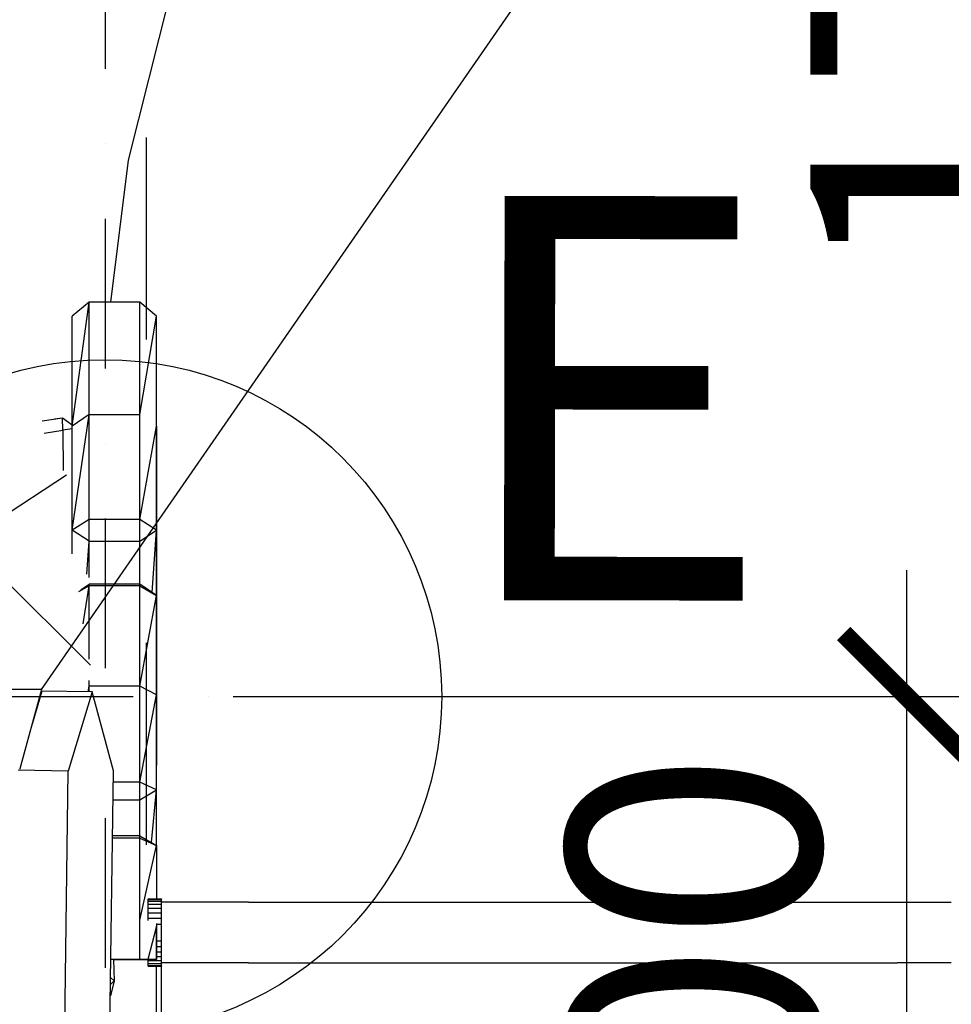
# Model space of a CAD drawing. Units: millimetres. Extents: x 725 to 56710, y -1723 to 19370.
# Drawn here: x 26766 to 27319, y 3585 to 4170 of the extents above; entities that cross this region are included whole.
import ezdxf

# ---------------------------------------------------------------- set-up
doc = ezdxf.new("R2010")
doc.units = ezdxf.units.MM
doc.linetypes.add('ACAD_ISO03W100', pattern=[30, 12, -18])
doc.linetypes.add('ČERCHOVANÁ', pattern=[25.4, 12.7, -6.35, 0, -6.35])
doc.layers.add('HERNI_PRVEK', color=4, linetype='Continuous', lineweight=15)
doc.layers.add('KOTY', color=7, linetype='Continuous', lineweight=13)
for name, color, linetype in [('koty1', 7, 'Continuous'), ('OSA', 7, 'ČERCHOVANÁ'), ('PADOVA_ZONA', 1, 'ACAD_ISO03W100'), ('ZALOZENI', 6, 'Continuous')]:
    doc.layers.add(name, color=color, linetype=linetype)
doc.styles.add('arial', font='arial.ttf')
doc.dimstyles.new('_KOTY_50', dxfattribs={"dimtxt": 150, "dimasz": 75, "dimexe": 50, "dimexo": 0, "dimgap": 50, "dimtad": 1, "dimdec": 0, "dimrnd": 10, "dimdsep": 46, "dimtxsty": 'arial', "dimblk": 'ARCHTICK', "dimcen": -1.5, "dimclrt": 2, "dimadec": 0, "dimazin": 0, "dimtfac": 0.63, "dimtdec": 0, "dimtix": 1, "dimtmove": 2, "dimatfit": 3, "dimldrblk": 'KOTA', "dimfxl": 400, "dimfxlon": 1, "dimtolj": 1, "dimtzin": 0, "dimarcsym": 0})

# ---------------------------------------------------------------- blocks, each defined once
blk = doc.blocks.new('_ArchTick')
at = {"color": 0, "linetype": 'ByBlock', "const_width": 0.15}
blk.add_lwpolyline([(-0.5, -0.5), (0.5, 0.5)], dxfattribs=at)
blk = doc.blocks.new('*D29')
at = {"layer": 'Defpoints', "color": 0, "transparency": 16777216}
for p in [(25123.98, 5252.19), (25123.98, 1473.46), (32839.92, 1473.46)]:
    blk.add_point(p, dxfattribs=at)
at = {"layer": 'koty1', "color": 0, "lineweight": -2, "transparency": 16777216}
for p, q in [((32439.92, 5252.19), (32889.92, 5252.19)), ((32839.92, 5252.19), (32839.92, 1473.46)), ((32439.92, 1473.46), (32889.92, 1473.46))]:
    blk.add_line(p, q, dxfattribs=at)
at = {"layer": 'koty1', "color": 0, "lineweight": -2, "transparency": 16777216, "xscale": 75, "yscale": 75, "zscale": 75}
for p, rotation in [((32839.92, 5252.19), 90), ((32839.92, 1473.46), 270)]:
    blk.add_blockref('_ArchTick', p, dxfattribs=dict(at, rotation=rotation))
at = {"layer": 'koty1', "color": 2, "transparency": 16777216, "insert": (32713.28, 3362.83), "char_height": 150, "attachment_point": 5, "rotation": 90, "style": 'arial'}
blk.add_mtext('\\A1;3780', dxfattribs=at)
blk = doc.blocks.new('KOTA')
for p, q in [((-75, -75), (75, 75)), ((0, 75), (0, -75)), ((-75, 0), (75, 0))]:
    blk.add_line(p, q)
blk = doc.blocks.new('*D12')
at = {"layer": 'Defpoints', "color": 0, "transparency": 16777216}
for p in [(28201.7, 5827.32), (26778.49, 3771.96)]:
    blk.add_point(p, dxfattribs=at)
at = {"layer": 'KOTY', "color": 0, "lineweight": -2, "transparency": 16777216}
for p, q in [((28201.7, 5827.32), (27930.57, 5435.77)), ((26778.49, 3771.96), (27537.2, 4867.67))]:
    blk.add_line(p, q, dxfattribs=at)
at = {"layer": 'KOTY', "color": 0, "lineweight": -2, "transparency": 16777216, "xscale": 75, "yscale": 75, "zscale": 75, "rotation": 55.29975482388001}
blk.add_blockref('_ArchTick', (28201.7, 5827.32), dxfattribs=at)
at = {"layer": 'KOTY', "color": 2, "transparency": 16777216, "insert": (27733.88, 5151.72), "char_height": 150, "attachment_point": 5, "rotation": 55.29975, "style": 'arial'}
blk.add_mtext('\\A1;R2500', dxfattribs=at)
blk = doc.blocks.new('*D16')
at = {"layer": 'Defpoints', "color": 0, "transparency": 16777216}
for p in [(25123.98, 7632.19), (25122.91, -908.02), (33307.33, -908.02)]:
    blk.add_point(p, dxfattribs=at)
at = {"layer": 'koty1', "color": 0, "lineweight": -2, "transparency": 16777216}
for p, q in [((32907.33, 7632.19), (33357.33, 7632.19)), ((33307.33, 7632.19), (33307.33, -908.02)), ((32907.33, -908.02), (33357.33, -908.02))]:
    blk.add_line(p, q, dxfattribs=at)
at = {"layer": 'koty1', "color": 0, "lineweight": -2, "transparency": 16777216, "xscale": 75, "yscale": 75, "zscale": 75}
for p, rotation in [((33307.33, 7632.19), 90), ((33307.33, -908.02), 270)]:
    blk.add_blockref('_ArchTick', p, dxfattribs=dict(at, rotation=rotation))
at = {"layer": 'koty1', "color": 2, "transparency": 16777216, "insert": (33180.74, 3362.09), "char_height": 150, "attachment_point": 5, "rotation": 90, "style": 'arial'}
blk.add_mtext('\\A1;8540', dxfattribs=at)
blk = doc.blocks.new('*D38')
at = {"layer": 'Defpoints', "color": 0, "transparency": 16777216}
for p in [(26816.29, 5118.89), (26840.9, 3362.37), (27436.65, 3362.37)]:
    blk.add_point(p, dxfattribs=at)
at = {"layer": 'KOTY', "color": 0, "lineweight": -2, "transparency": 16777216}
for p, q in [((27036.65, 5118.89), (27486.65, 5118.89)), ((27436.65, 5118.89), (27436.65, 3362.37)), ((27036.65, 3362.37), (27486.65, 3362.37))]:
    blk.add_line(p, q, dxfattribs=at)
at = {"layer": 'KOTY', "color": 0, "lineweight": -2, "transparency": 16777216, "xscale": 75, "yscale": 75, "zscale": 75}
for p, rotation in [((27436.65, 5118.89), 90), ((27436.65, 3362.37), 270)]:
    blk.add_blockref('_ArchTick', p, dxfattribs=dict(at, rotation=rotation))
at = {"layer": 'KOTY', "color": 2, "transparency": 16777216, "insert": (27310.06, 4240.63), "char_height": 150, "attachment_point": 5, "rotation": 90, "style": 'arial'}
blk.add_mtext('\\A1;1760', dxfattribs=at)
blk = doc.blocks.new('*D56')
at = {"layer": 'Defpoints', "color": 0, "ltscale": 30, "transparency": 16777216}
for p in [(26816.29, 3767.82), (27292.33, 3767.82), (26816.2, 3362.83)]:
    blk.add_point(p, dxfattribs=at)
at = {"layer": 'KOTY', "color": 0, "lineweight": -2, "ltscale": 30, "transparency": 16777216}
for p, q in [((27292.33, 3767.82), (27292.33, 3842.82)), ((26892.33, 3767.82), (27342.33, 3767.82)), ((27292.33, 3362.83), (27292.33, 3767.82)), ((26892.33, 3362.83), (27342.33, 3362.83)), ((27292.33, 3362.83), (27292.33, 3287.83))]:
    blk.add_line(p, q, dxfattribs=at)
at = {"layer": 'KOTY', "color": 0, "lineweight": -2, "ltscale": 30, "transparency": 16777216, "xscale": 75, "yscale": 75, "zscale": 75}
for p, rotation in [((27292.33, 3767.82), 270), ((27292.33, 3362.83), 90)]:
    blk.add_blockref('_ArchTick', p, dxfattribs=dict(at, rotation=rotation))
at = {"layer": 'KOTY', "color": 2, "ltscale": 30, "transparency": 16777216, "insert": (27165.74, 3565.32), "char_height": 150, "attachment_point": 5, "rotation": 90, "style": 'arial'}
blk.add_mtext('\\A1;400', dxfattribs=at)

msp = doc.modelspace()

# ---------------------------------------------------------------- linework, layer by layer
at = {"layer": 'HERNI_PRVEK', "linetype": 'Continuous', "lineweight": 30}
for p, q in [((26885.314, 4306.351), (26830.025, 4086.327)), ((26830.025, 4086.327), (26819.566, 4001.953)), ((26796.842, 3928.287), (26806.842, 4001.953)), ((26806.842, 4001.953), (26796.842, 3993.741)), ((26806.842, 3935.236), (26806.842, 4001.953)), ((26836.842, 4001.953), (26806.842, 4001.953)), ((26836.842, 3935.236), (26836.842, 4001.953)), ((26846.842, 3993.741), (26836.842, 4001.953)), ((26796.842, 3928.287), (26796.842, 3993.741)), ((26836.842, 3935.236), (26846.842, 3993.741)), ((26846.842, 3928.287), (26846.842, 3993.741)), ((26846.842, 3679.535), (26846.842, 3993.741)), ((26796.842, 3866.716), (26806.842, 3935.236)), ((26806.842, 3935.236), (26796.842, 3928.287)), ((26806.842, 3872.859), (26806.842, 3935.236)), ((26806.842, 3935.236), (26836.842, 3935.236)), ((26836.842, 3872.859), (26836.842, 3935.236)), ((26778.992, 3931.542), (26790.98, 3933.345)), ((26786.256, 3932.634), (26790.98, 3933.345)), ((26791.135, 3925.938), (26790.98, 3933.345)), ((26790.98, 3933.345), (26796.842, 3929.113)), ((26796.842, 3866.716), (26796.842, 3928.287)), ((26836.842, 3872.859), (26846.842, 3928.287)), ((26846.842, 3928.287), (26846.842, 3866.716)), ((26846.842, 3926.167), (26846.842, 3928.287)), ((26780.098, 3924.277), (26791.135, 3925.938)), ((26796.842, 3926.779), (26791.135, 3925.938)), ((26791.135, 3925.938), (26791.453, 3902.058)), ((26733.464, 3860.286), (26793.361, 3899.461)), ((26806.842, 3872.859), (26796.842, 3866.716)), ((26806.842, 3860.008), (26806.842, 3872.859)), ((26836.842, 3872.859), (26806.842, 3872.859)), ((26836.842, 3860.008), (26836.842, 3872.859)), ((26846.842, 3866.716), (26836.842, 3872.859)), ((26806.842, 3860.008), (26796.842, 3866.716)), ((26796.842, 3852.563), (26796.842, 3866.716)), ((26836.842, 3860.008), (26846.842, 3866.716)), ((26844.271, 3829.562), (26846.842, 3866.716)), ((26846.842, 3866.716), (26846.842, 3727.147)), ((26733.464, 3860.286), (26807.726, 3786.413)), ((26805.377, 3840.555), (26806.842, 3860.008)), ((26806.842, 3860.008), (26836.842, 3860.008)), ((26806.842, 3838.46), (26806.842, 3860.008)), ((26836.842, 3834.519), (26836.842, 3860.008)), ((26801.858, 3831.193), (26806.842, 3834.519)), ((26806.842, 3833.644), (26806.842, 3834.519)), ((26836.842, 3834.519), (26806.842, 3834.519)), ((26836.842, 3833.644), (26836.842, 3834.519)), ((26846.842, 3827.846), (26836.842, 3834.519)), ((26806.842, 3833.644), (26800.463, 3829.946)), ((26803.337, 3810.934), (26806.842, 3833.644)), ((26806.842, 3790.113), (26806.842, 3833.644)), ((26836.842, 3833.644), (26806.842, 3833.644)), ((26836.842, 3774.029), (26836.842, 3833.644)), ((26836.842, 3833.644), (26846.842, 3827.846)), ((26836.842, 3774.029), (26846.842, 3827.846)), ((26846.842, 3768.833), (26846.842, 3827.846)), ((26806.842, 3774.029), (26806.842, 3777.342)), ((26778.488, 3771.963), (26382.362, 3774.6)), ((26778.488, 3771.963), (26765.599, 3724.984)), ((26778.816, 3771.03), (26772.934, 3751.439)), ((26778.791, 3770.946), (26778.488, 3771.963)), ((26808.551, 3770.605), (26778.816, 3771.03)), ((26808.551, 3770.605), (26794.45, 3723.644)), ((26806.29, 3770.638), (26806.842, 3774.029)), ((26806.842, 3774.029), (26806.634, 3773.921)), ((26806.842, 3770.63), (26806.842, 3774.029)), ((26836.842, 3774.029), (26806.842, 3774.029)), ((26821.322, 3723.662), (26808.551, 3770.605)), ((26836.842, 3717.105), (26836.842, 3774.029)), ((26846.842, 3768.833), (26836.842, 3774.029)), ((26836.842, 3717.105), (26846.842, 3768.833)), ((26846.842, 3712.538), (26846.842, 3768.833)), ((26794.45, 3723.644), (26764.715, 3724.068)), ((26765.599, 3724.984), (26765.602, 3724.718)), ((26784.186, 2991.948), (26794.45, 3723.644)), ((26811.069, 2991.971), (26821.322, 3723.662)), ((26836.842, 3717.105), (26821.23, 3717.105)), ((26836.842, 3706.517), (26836.842, 3717.105)), ((26846.842, 3712.538), (26836.842, 3717.105)), ((26836.842, 3706.517), (26846.842, 3712.538)), ((26843.829, 3681.255), (26846.842, 3712.538)), ((26846.842, 3679.535), (26846.842, 3712.538)), ((26821.082, 3706.517), (26836.842, 3706.517)), ((26836.842, 3685.244), (26836.842, 3706.517)), ((26836.842, 3683.699), (26820.762, 3683.699)), ((26836.842, 3685.244), (26820.784, 3685.244)), ((26836.842, 3683.699), (26836.842, 3685.244)), ((26836.842, 3685.244), (26846.842, 3679.535)), ((26836.842, 3635.102), (26836.842, 3683.699)), ((26836.842, 3683.699), (26846.842, 3679.535)), ((26836.842, 3635.102), (26846.842, 3679.535)), ((26846.842, 3679.535), (26846.842, 3647.827)), ((26846.842, 3679.535), (26846.842, 3647.827)), ((26841.849, 3647.827), (26849.849, 3647.827)), ((26841.849, 3647.43), (26841.849, 3647.827)), ((26841.849, 3647.43), (26849.849, 3647.43)), ((26841.849, 3646.301), (26841.849, 3647.43)), ((26849.849, 3647.43), (26849.849, 3647.827)), ((26849.849, 3647.827), (26849.849, 3647.827)), ((26849.849, 3647.827), (26849.849, 3647.605)), ((26849.849, 3646.301), (26849.849, 3647.43)), ((26841.849, 3646.301), (26849.849, 3646.301)), ((26841.849, 3644.529), (26841.849, 3646.301)), ((26841.849, 3644.529), (26849.849, 3644.529)), ((26841.849, 3642.206), (26841.849, 3644.529)), ((26841.849, 3642.206), (26849.849, 3642.206)), ((26841.849, 3639.42), (26841.849, 3642.206)), ((26849.849, 3644.529), (26849.849, 3646.301)), ((26901.447, 3645.885), (26849.849, 3645.885)), ((26849.849, 3642.206), (26849.849, 3644.529)), ((26849.849, 3639.42), (26849.849, 3642.206)), ((26901.447, 3645.885), (26956.789, 3645.885)), ((26956.789, 3645.885), (27008.212, 3645.885)), ((27008.212, 3645.885), (27056.05, 3645.885)), ((27056.05, 3645.885), (27100.64, 3645.885)), ((27100.64, 3645.885), (27142.317, 3645.885)), ((27142.317, 3645.885), (27181.418, 3645.885)), ((27181.418, 3645.885), (27218.278, 3645.885)), ((27218.278, 3645.885), (27253.233, 3645.885)), ((27253.233, 3645.885), (27286.618, 3645.885)), ((27286.618, 3645.885), (27318.768, 3645.885)), ((26841.849, 3639.42), (26849.849, 3639.42)), ((26841.849, 3636.264), (26841.849, 3639.42)), ((26841.849, 3634.878), (26841.849, 3636.264)), ((26841.849, 3636.264), (26849.849, 3636.264)), ((26849.849, 3636.264), (26849.849, 3639.42)), ((26849.849, 3632.827), (26849.849, 3636.264)), ((26836.842, 3611.856), (26836.842, 3635.102)), ((26846.842, 3631.608), (26841.604, 3611.856)), ((26846.842, 3633.143), (26846.842, 3631.608)), ((26846.842, 3632.827), (26849.849, 3632.827)), ((26846.842, 3611.856), (26846.842, 3631.608)), ((26846.842, 3631.608), (26846.842, 3611.856)), ((26849.849, 3622.827), (26849.849, 3632.827)), ((26846.842, 3622.827), (26849.849, 3622.827)), ((26846.842, 3619.39), (26849.849, 3619.39)), ((26849.849, 3619.39), (26849.849, 3622.827)), ((26849.849, 3616.234), (26849.849, 3619.39)), ((26846.842, 3616.234), (26849.849, 3616.234)), ((26846.842, 3613.448), (26849.849, 3613.448)), ((26849.849, 3613.448), (26849.849, 3616.234)), ((26849.849, 3611.125), (26849.849, 3613.448)), ((26836.842, 3611.856), (26819.756, 3611.856)), ((26841.604, 3611.856), (26819.756, 3611.856)), ((26839.062, 3611.856), (26821.213, 3611.856)), ((26821.213, 3611.856), (26836.842, 3611.856)), ((26821.213, 3611.856), (26830.844, 3611.856)), ((26821.213, 3611.856), (26821.635, 3599.088)), ((26839.062, 3611.856), (26836.842, 3611.856)), ((26841.604, 3611.856), (26836.842, 3611.856)), ((26837.049, 3611.856), (26841.848, 3611.856)), ((26841.848, 3611.856), (26839.062, 3611.856)), ((26846.842, 3611.856), (26841.604, 3611.856)), ((26846.842, 3611.856), (26841.604, 3611.856)), ((26841.848, 3609.769), (26841.848, 3611.856)), ((26841.849, 3609.769), (26841.848, 3609.769)), ((26841.849, 3611.125), (26841.849, 3611.856)), ((26841.849, 3611.125), (26849.849, 3611.125)), ((26841.849, 3609.353), (26841.849, 3611.125)), ((26841.849, 3609.353), (26849.849, 3609.353)), ((26841.849, 3608.224), (26841.849, 3609.353)), ((26841.849, 3608.224), (26849.849, 3608.224)), ((26841.849, 3607.827), (26841.849, 3608.224)), ((26841.849, 3607.827), (26849.849, 3607.827)), ((26846.842, 3611.856), (26846.842, 3611.856)), ((26846.842, 3601.246), (26846.842, 3607.827)), ((26849.849, 3609.353), (26849.849, 3611.125)), ((26901.447, 3609.769), (26849.849, 3609.769)), ((26849.849, 3608.224), (26849.849, 3609.353)), ((26849.849, 3607.827), (26849.849, 3608.224)), ((26849.849, 3608.049), (26849.849, 3607.827)), ((26849.849, 3607.827), (26849.849, 3607.827)), ((26849.849, 3117.827), (26849.849, 3607.827)), ((26901.447, 3609.769), (26956.789, 3609.769)), ((26956.789, 3609.769), (27008.212, 3609.769)), ((27008.212, 3609.769), (27056.05, 3609.769)), ((27056.05, 3609.769), (27100.64, 3609.769)), ((27100.64, 3609.769), (27142.317, 3609.769)), ((27142.317, 3609.769), (27181.418, 3609.769)), ((27181.418, 3609.769), (27218.278, 3609.769)), ((27218.278, 3609.769), (27253.233, 3609.769)), ((27253.233, 3609.769), (27286.618, 3609.769)), ((27318.768, 3609.769), (27286.618, 3609.769)), ((26819.605, 3601.072), (26821.635, 3599.088)), ((26846.842, 3471.082), (26846.842, 3601.246)), ((26821.635, 3599.088), (26819.453, 3590.24)), ((26819.547, 3596.97), (26821.635, 3599.088))]:
    msp.add_line(p, q, dxfattribs=at)
at = {"layer": 'OSA', "ltscale": 7}
for p, q in [((26816.285, 5118.892), (26816.285, 1606.349)), ((26566.2, 3767.816), (27066.2, 3767.816))]:
    msp.add_line(p, q, dxfattribs=at)
at = {"layer": 'PADOVA_ZONA', "color": 6, "linetype": 'ACAD_ISO03W100', "ltscale": 10}
msp.add_lwpolyline([(30208.913, 2082.733, -0.214114), (29088.235, 1579.769), (26840.878, 1579.769), (26840.878, 4642.374), (26840.878, 5145.885), (29088.235, 5145.885, -0.214114), (30208.913, 4642.921)], format="xyb", dxfattribs=at)
at = {"layer": 'ZALOZENI', "ltscale": 5}
msp.add_circle((26816.196, 3767.816), 200, dxfattribs=at)

# ---------------------------------------------------------------- texts
at = {"layer": 'KOTY', "style": 'arial'}
msp.add_text('E', height=240, rotation=359.914865, dxfattribs=at).set_placement((27020.096, 3825.078))

# ---------------------------------------------------------------- dimensions: what is measured, and where the dimension line sits
at = {"layer": 'KOTY'}
dim = msp.add_radius_dim(center=(26778.488, 3771.963), mpoint=(28201.695, 5827.317), dimstyle='_KOTY_50', dxfattribs=at)
dim.commit()
dim.dimension.update_dxf_attribs({"geometry": '*D12', "text_midpoint": (27733.884, 5151.718), "dimtype": 164})
dim = msp.add_linear_dim(base=(27436.646, 3362.374), p1=(26816.285, 5118.892), p2=(26840.897, 3362.374), angle=90, dimstyle='_KOTY_50', dxfattribs=at)
dim.commit()
dim.dimension.update_dxf_attribs({"geometry": '*D38', "text_midpoint": (27310.06, 4240.633)})
at = {"layer": 'KOTY', "ltscale": 30}
dim = msp.add_linear_dim(base=(27292.327, 3767.816), p1=(26816.196, 3362.827), p2=(26816.285, 3767.816), angle=90, dimstyle='_KOTY_50', dxfattribs=at)
dim.commit()
dim.dimension.update_dxf_attribs({"geometry": '*D56', "text_midpoint": (27165.741, 3565.322)})
at = {"layer": 'koty1'}
for base, p1, p2, picture, middle in [((33307.329, -908.015), (25123.978, 7632.194), (25122.906, -908.015), '*D16', (33180.743, 3362.089)), ((32839.916, 1473.461), (25123.978, 5252.194), (25123.978, 1473.461), '*D29', (32713.279, 3362.827))]:
    dim = msp.add_linear_dim(base=base, p1=p1, p2=p2, angle=90, dimstyle='_KOTY_50', dxfattribs=at)
    dim.commit()
    dim.dimension.update_dxf_attribs({"geometry": picture, "text_midpoint": middle})

doc.saveas('drawing.dxf')
